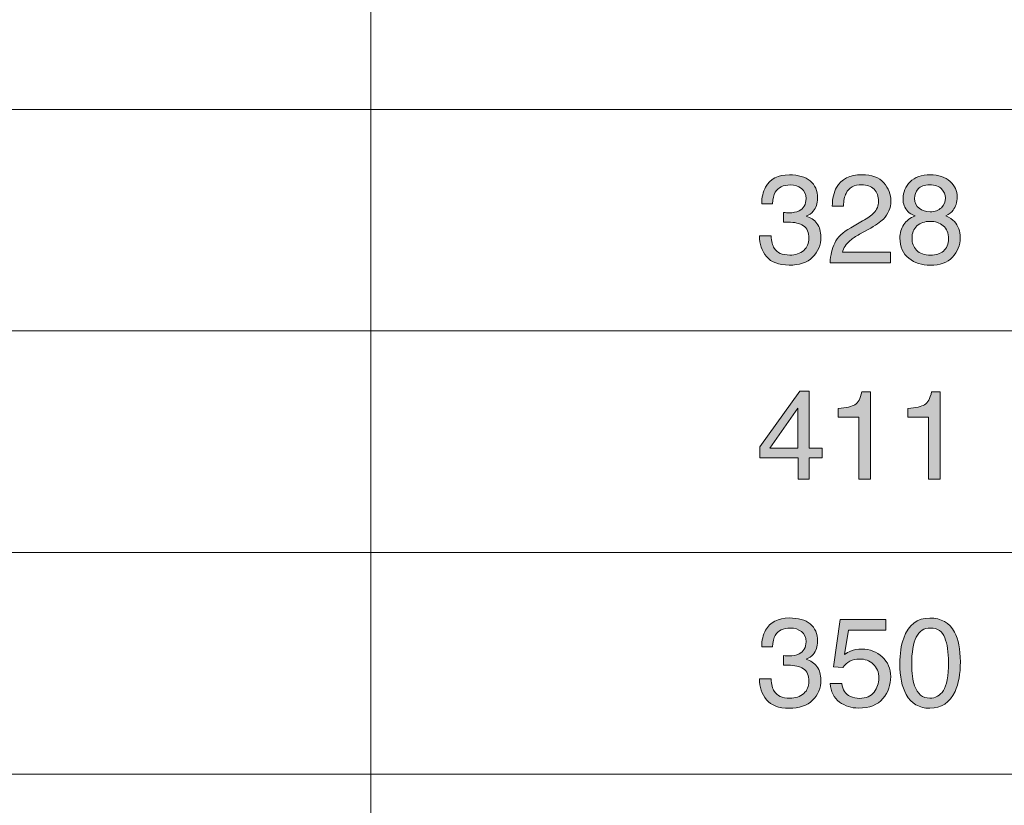
# Model space of a CAD drawing. Units: inches. Extents: x 11 to 272, y -407 to -8.
# Drawn here: x 84 to 118, y -354 to -327 of the extents above; entities that cross this region are included whole.
import ezdxf

# ---------------------------------------------------------------- set-up
doc = ezdxf.new("R2010")
doc.units = ezdxf.units.IN
doc.header["$MEASUREMENT"] = 0
doc.layers.add('_U+5716_U+5C64 1', color=7, linetype='Continuous')

# ---------------------------------------------------------------- blocks, each defined once
blk = doc.blocks.new('block 169')
at = {"layer": '_U+5716_U+5C64 1', "color": 7, "lineweight": 18}
for points in [[(95.717, -307.056), (95.717, -406.724)], [(37.241, -329.957), (271.699, -329.957)], [(37.241, -337.623), (271.699, -337.623)], [(26.096, -345.29), (271.699, -345.29)], [(26.096, -352.957), (271.699, -352.957)]]:
    blk.add_lwpolyline(points, dxfattribs=at)
blk = doc.blocks.new('block 237')
at = {"layer": '_U+5716_U+5C64 1'}
h = blk.add_hatch(color=7, dxfattribs=at)
h.dxf.hatch_style = 2
edge = h.paths.add_edge_path()
edge.add_spline(control_points=[(109.409, -350.379), (109.247, -350.182), (109.166, -349.942), (109.166, -349.659), (109.166, -349.659), (109.565, -349.659), (109.565, -349.659), (109.582, -349.856), (109.618, -349.999), (109.675, -350.088), (109.774, -350.247), (109.953, -350.327), (110.211, -350.327), (110.412, -350.327), (110.573, -350.274), (110.695, -350.166), (110.816, -350.059), (110.877, -349.92), (110.877, -349.751), (110.877, -349.541), (110.813, -349.395), (110.685, -349.312), (110.557, -349.228), (110.379, -349.187), (110.152, -349.187), (110.126, -349.187), (110.101, -349.187), (110.075, -349.188), (110.048, -349.188), (110.022, -349.189), (109.995, -349.191), (109.995, -349.191), (109.995, -348.854), (109.995, -348.854), (110.035, -348.858), (110.068, -348.861), (110.095, -348.862), (110.122, -348.864), (110.151, -348.864), (110.182, -348.864), (110.324, -348.864), (110.442, -348.842), (110.534, -348.797), (110.695, -348.717), (110.775, -348.576), (110.775, -348.373), (110.775, -348.221), (110.722, -348.105), (110.614, -348.023), (110.507, -347.941), (110.382, -347.9), (110.239, -347.9), (109.985, -347.9), (109.808, -347.985), (109.711, -348.154), (109.657, -348.247), (109.627, -348.38), (109.62, -348.553), (109.62, -348.553), (109.242, -348.553), (109.242, -348.553), (109.242, -348.327), (109.288, -348.134), (109.378, -347.976), (109.534, -347.694), (109.807, -347.552), (110.199, -347.552), (110.508, -347.552), (110.748, -347.621), (110.917, -347.759), (111.087, -347.896), (111.172, -348.096), (111.172, -348.358), (111.172, -348.544), (111.122, -348.695), (111.021, -348.811), (110.959, -348.883), (110.878, -348.94), (110.779, -348.981), (110.939, -349.025), (111.064, -349.109), (111.154, -349.234), (111.243, -349.36), (111.288, -349.513), (111.288, -349.693), (111.288, -349.983), (111.193, -350.219), (111.002, -350.401), (110.811, -350.584), (110.541, -350.675), (110.19, -350.675), (109.831, -350.675), (109.571, -350.576), (109.409, -350.379)], knot_values=[0, 0, 0, 0, 1, 1, 1, 2, 2, 2, 3, 3, 3, 4, 4, 4, 5, 5, 5, 6, 6, 6, 7, 7, 7, 8, 8, 8, 9, 9, 9, 10, 10, 10, 11, 11, 11, 12, 12, 12, 13, 13, 13, 14, 14, 14, 15, 15, 15, 16, 16, 16, 17, 17, 17, 18, 18, 18, 19, 19, 19, 20, 20, 20, 21, 21, 21, 22, 22, 22, 23, 23, 23, 24, 24, 24, 25, 25, 25, 26, 26, 26, 27, 27, 27, 28, 28, 28, 29, 29, 29, 30, 30, 30, 31, 31, 31, 31], degree=3, periodic=1)
h = blk.add_hatch(color=7, dxfattribs=at)
h.dxf.hatch_style = 2
edge = h.paths.add_edge_path()
edge.add_spline(control_points=[(112.009, -349.818), (112.035, -350.036), (112.135, -350.187), (112.312, -350.27), (112.403, -350.312), (112.507, -350.333), (112.626, -350.333), (112.852, -350.333), (113.019, -350.261), (113.128, -350.117), (113.237, -349.973), (113.292, -349.814), (113.292, -349.638), (113.292, -349.426), (113.227, -349.262), (113.098, -349.146), (112.968, -349.031), (112.813, -348.972), (112.632, -348.972), (112.501, -348.972), (112.388, -348.998), (112.294, -349.049), (112.2, -349.1), (112.12, -349.17), (112.053, -349.261), (112.053, -349.261), (111.723, -349.242), (111.723, -349.242), (111.723, -349.242), (111.954, -347.607), (111.954, -347.607), (111.954, -347.607), (113.531, -347.607), (113.531, -347.607), (113.531, -347.607), (113.531, -347.976), (113.531, -347.976), (113.531, -347.976), (112.24, -347.976), (112.24, -347.976), (112.24, -347.976), (112.111, -348.82), (112.111, -348.82), (112.181, -348.766), (112.249, -348.726), (112.312, -348.699), (112.425, -348.652), (112.556, -348.629), (112.704, -348.629), (112.983, -348.629), (113.219, -348.719), (113.413, -348.898), (113.606, -349.078), (113.703, -349.305), (113.703, -349.581), (113.703, -349.868), (113.614, -350.121), (113.437, -350.34), (113.259, -350.559), (112.976, -350.669), (112.588, -350.669), (112.34, -350.669), (112.122, -350.599), (111.932, -350.46), (111.741, -350.32), (111.635, -350.107), (111.612, -349.818), (111.612, -349.818), (112.009, -349.818), (112.009, -349.818)], knot_values=[0, 0, 0, 0, 1, 1, 1, 2, 2, 2, 3, 3, 3, 4, 4, 4, 5, 5, 5, 6, 6, 6, 7, 7, 7, 8, 8, 8, 9, 9, 9, 10, 10, 10, 11, 11, 11, 12, 12, 12, 13, 13, 13, 14, 14, 14, 15, 15, 15, 16, 16, 16, 17, 17, 17, 18, 18, 18, 19, 19, 19, 20, 20, 20, 21, 21, 21, 22, 22, 22, 23, 23, 23, 23], degree=3, periodic=1)
h = blk.add_hatch(color=7, dxfattribs=at)
h.dxf.hatch_style = 2
edge = h.paths.add_edge_path()
edge.add_spline(control_points=[(115.91, -348.042), (116.045, -348.292), (116.113, -348.635), (116.113, -349.07), (116.113, -349.483), (116.052, -349.824), (115.929, -350.094), (115.751, -350.481), (115.46, -350.675), (115.055, -350.675), (114.691, -350.675), (114.419, -350.517), (114.241, -350.2), (114.093, -349.936), (114.019, -349.581), (114.019, -349.136), (114.019, -348.791), (114.063, -348.495), (114.152, -348.247), (114.319, -347.787), (114.621, -347.556), (115.057, -347.556), (115.45, -347.556), (115.735, -347.718), (115.91, -348.042)], knot_values=[0, 0, 0, 0, 1, 1, 1, 2, 2, 2, 3, 3, 3, 4, 4, 4, 5, 5, 5, 6, 6, 6, 7, 7, 7, 8, 8, 8, 8], degree=3, periodic=1)
edge = h.paths.add_edge_path()
edge.add_spline(control_points=[(115.526, -350.064), (115.643, -349.889), (115.702, -349.562), (115.702, -349.085), (115.702, -348.74), (115.659, -348.456), (115.575, -348.234), (115.49, -348.011), (115.325, -347.9), (115.08, -347.9), (114.855, -347.9), (114.69, -348.005), (114.586, -348.217), (114.482, -348.428), (114.43, -348.739), (114.43, -349.15), (114.43, -349.46), (114.463, -349.709), (114.53, -349.897), (114.632, -350.184), (114.806, -350.327), (115.052, -350.327), (115.25, -350.327), (115.408, -350.239), (115.526, -350.064)], knot_values=[0, 0, 0, 0, 1, 1, 1, 2, 2, 2, 3, 3, 3, 4, 4, 4, 5, 5, 5, 6, 6, 6, 7, 7, 7, 8, 8, 8, 8], degree=3, periodic=1)
at = {"layer": '_U+5716_U+5C64 1', "lineweight": 0}
for points, knots in [([(109.409, -350.379), (109.247, -350.182), (109.166, -349.942), (109.166, -349.659), (109.166, -349.659), (109.565, -349.659), (109.565, -349.659), (109.582, -349.856), (109.618, -349.999), (109.675, -350.088), (109.774, -350.247), (109.953, -350.327), (110.211, -350.327), (110.412, -350.327), (110.573, -350.274), (110.695, -350.166), (110.816, -350.059), (110.877, -349.92), (110.877, -349.751), (110.877, -349.541), (110.813, -349.395), (110.685, -349.312), (110.557, -349.228), (110.379, -349.187), (110.152, -349.187), (110.126, -349.187), (110.101, -349.187), (110.075, -349.188), (110.048, -349.188), (110.022, -349.189), (109.995, -349.191), (109.995, -349.191), (109.995, -348.854), (109.995, -348.854), (110.035, -348.858), (110.068, -348.861), (110.095, -348.862), (110.122, -348.864), (110.151, -348.864), (110.182, -348.864), (110.324, -348.864), (110.442, -348.842), (110.534, -348.797), (110.695, -348.717), (110.775, -348.576), (110.775, -348.373), (110.775, -348.221), (110.722, -348.105), (110.614, -348.023), (110.507, -347.941), (110.382, -347.9), (110.239, -347.9), (109.985, -347.9), (109.808, -347.985), (109.711, -348.154), (109.657, -348.247), (109.627, -348.38), (109.62, -348.553), (109.62, -348.553), (109.242, -348.553), (109.242, -348.553), (109.242, -348.327), (109.288, -348.134), (109.378, -347.976), (109.534, -347.694), (109.807, -347.552), (110.199, -347.552), (110.508, -347.552), (110.748, -347.621), (110.917, -347.759), (111.087, -347.896), (111.172, -348.096), (111.172, -348.358), (111.172, -348.544), (111.122, -348.695), (111.021, -348.811), (110.959, -348.883), (110.878, -348.94), (110.779, -348.981), (110.939, -349.025), (111.064, -349.109), (111.154, -349.234), (111.243, -349.36), (111.288, -349.513), (111.288, -349.693), (111.288, -349.983), (111.193, -350.219), (111.002, -350.401), (110.811, -350.584), (110.541, -350.675), (110.19, -350.675), (109.831, -350.675), (109.571, -350.576), (109.409, -350.379)], [0, 0, 0, 0, 1, 1, 1, 2, 2, 2, 3, 3, 3, 4, 4, 4, 5, 5, 5, 6, 6, 6, 7, 7, 7, 8, 8, 8, 9, 9, 9, 10, 10, 10, 11, 11, 11, 12, 12, 12, 13, 13, 13, 14, 14, 14, 15, 15, 15, 16, 16, 16, 17, 17, 17, 18, 18, 18, 19, 19, 19, 20, 20, 20, 21, 21, 21, 22, 22, 22, 23, 23, 23, 24, 24, 24, 25, 25, 25, 26, 26, 26, 27, 27, 27, 28, 28, 28, 29, 29, 29, 30, 30, 30, 31, 31, 31, 31]), ([(112.009, -349.818), (112.035, -350.036), (112.135, -350.187), (112.312, -350.27), (112.403, -350.312), (112.507, -350.333), (112.626, -350.333), (112.852, -350.333), (113.019, -350.261), (113.128, -350.117), (113.237, -349.973), (113.292, -349.814), (113.292, -349.638), (113.292, -349.426), (113.227, -349.262), (113.098, -349.146), (112.968, -349.031), (112.813, -348.972), (112.632, -348.972), (112.501, -348.972), (112.388, -348.998), (112.294, -349.049), (112.2, -349.1), (112.12, -349.17), (112.053, -349.261), (112.053, -349.261), (111.723, -349.242), (111.723, -349.242), (111.723, -349.242), (111.954, -347.607), (111.954, -347.607), (111.954, -347.607), (113.531, -347.607), (113.531, -347.607), (113.531, -347.607), (113.531, -347.976), (113.531, -347.976), (113.531, -347.976), (112.24, -347.976), (112.24, -347.976), (112.24, -347.976), (112.111, -348.82), (112.111, -348.82), (112.181, -348.766), (112.249, -348.726), (112.312, -348.699), (112.425, -348.652), (112.556, -348.629), (112.704, -348.629), (112.983, -348.629), (113.219, -348.719), (113.413, -348.898), (113.606, -349.078), (113.703, -349.305), (113.703, -349.581), (113.703, -349.868), (113.614, -350.121), (113.437, -350.34), (113.259, -350.559), (112.976, -350.669), (112.588, -350.669), (112.34, -350.669), (112.122, -350.599), (111.932, -350.46), (111.741, -350.32), (111.635, -350.107), (111.612, -349.818), (111.612, -349.818), (112.009, -349.818), (112.009, -349.818)], [0, 0, 0, 0, 1, 1, 1, 2, 2, 2, 3, 3, 3, 4, 4, 4, 5, 5, 5, 6, 6, 6, 7, 7, 7, 8, 8, 8, 9, 9, 9, 10, 10, 10, 11, 11, 11, 12, 12, 12, 13, 13, 13, 14, 14, 14, 15, 15, 15, 16, 16, 16, 17, 17, 17, 18, 18, 18, 19, 19, 19, 20, 20, 20, 21, 21, 21, 22, 22, 22, 23, 23, 23, 23]), ([(115.91, -348.042), (116.045, -348.292), (116.113, -348.635), (116.113, -349.07), (116.113, -349.483), (116.052, -349.824), (115.929, -350.094), (115.751, -350.481), (115.46, -350.675), (115.055, -350.675), (114.691, -350.675), (114.419, -350.517), (114.241, -350.2), (114.093, -349.936), (114.019, -349.581), (114.019, -349.136), (114.019, -348.791), (114.063, -348.495), (114.152, -348.247), (114.319, -347.787), (114.621, -347.556), (115.057, -347.556), (115.45, -347.556), (115.735, -347.718), (115.91, -348.042)], [0, 0, 0, 0, 1, 1, 1, 2, 2, 2, 3, 3, 3, 4, 4, 4, 5, 5, 5, 6, 6, 6, 7, 7, 7, 8, 8, 8, 8]), ([(115.526, -350.064), (115.643, -349.889), (115.702, -349.562), (115.702, -349.085), (115.702, -348.74), (115.659, -348.456), (115.575, -348.234), (115.49, -348.011), (115.325, -347.9), (115.08, -347.9), (114.855, -347.9), (114.69, -348.005), (114.586, -348.217), (114.482, -348.428), (114.43, -348.739), (114.43, -349.15), (114.43, -349.46), (114.463, -349.709), (114.53, -349.897), (114.632, -350.184), (114.806, -350.327), (115.052, -350.327), (115.25, -350.327), (115.408, -350.239), (115.526, -350.064)], [0, 0, 0, 0, 1, 1, 1, 2, 2, 2, 3, 3, 3, 4, 4, 4, 5, 5, 5, 6, 6, 6, 7, 7, 7, 8, 8, 8, 8])]:
    blk.add_open_spline(points, degree=3, knots=knots, dxfattribs=at)
blk = doc.blocks.new('block 244')
at = {"layer": '_U+5716_U+5C64 1'}
h = blk.add_hatch(color=7, dxfattribs=at)
h.dxf.hatch_style = 2
edge = h.paths.add_edge_path()
edge.add_spline(control_points=[(109.409, -335.049), (109.247, -334.851), (109.166, -334.611), (109.166, -334.329), (109.166, -334.329), (109.565, -334.329), (109.565, -334.329), (109.582, -334.525), (109.618, -334.668), (109.675, -334.757), (109.774, -334.917), (109.953, -334.997), (110.211, -334.997), (110.412, -334.997), (110.573, -334.943), (110.695, -334.835), (110.816, -334.728), (110.877, -334.589), (110.877, -334.42), (110.877, -334.211), (110.813, -334.064), (110.685, -333.981), (110.557, -333.898), (110.379, -333.856), (110.152, -333.856), (110.126, -333.856), (110.101, -333.856), (110.075, -333.857), (110.048, -333.858), (110.022, -333.859), (109.995, -333.86), (109.995, -333.86), (109.995, -333.523), (109.995, -333.523), (110.035, -333.527), (110.068, -333.53), (110.095, -333.531), (110.122, -333.533), (110.151, -333.534), (110.182, -333.534), (110.324, -333.534), (110.442, -333.511), (110.534, -333.466), (110.695, -333.387), (110.775, -333.245), (110.775, -333.042), (110.775, -332.891), (110.722, -332.774), (110.614, -332.692), (110.507, -332.61), (110.382, -332.569), (110.239, -332.569), (109.985, -332.569), (109.808, -332.654), (109.711, -332.823), (109.657, -332.917), (109.627, -333.05), (109.62, -333.222), (109.62, -333.222), (109.242, -333.222), (109.242, -333.222), (109.242, -332.996), (109.288, -332.804), (109.378, -332.645), (109.534, -332.363), (109.807, -332.221), (110.199, -332.221), (110.508, -332.221), (110.748, -332.29), (110.917, -332.428), (111.087, -332.566), (111.172, -332.766), (111.172, -333.027), (111.172, -333.213), (111.122, -333.365), (111.021, -333.481), (110.959, -333.553), (110.878, -333.609), (110.779, -333.65), (110.939, -333.694), (111.064, -333.778), (111.154, -333.903), (111.243, -334.029), (111.288, -334.182), (111.288, -334.363), (111.288, -334.652), (111.193, -334.888), (111.002, -335.071), (110.811, -335.253), (110.541, -335.344), (110.19, -335.344), (109.831, -335.344), (109.571, -335.246), (109.409, -335.049)], knot_values=[0, 0, 0, 0, 1, 1, 1, 2, 2, 2, 3, 3, 3, 4, 4, 4, 5, 5, 5, 6, 6, 6, 7, 7, 7, 8, 8, 8, 9, 9, 9, 10, 10, 10, 11, 11, 11, 12, 12, 12, 13, 13, 13, 14, 14, 14, 15, 15, 15, 16, 16, 16, 17, 17, 17, 18, 18, 18, 19, 19, 19, 20, 20, 20, 21, 21, 21, 22, 22, 22, 23, 23, 23, 24, 24, 24, 25, 25, 25, 26, 26, 26, 27, 27, 27, 28, 28, 28, 29, 29, 29, 30, 30, 30, 31, 31, 31, 31], degree=3, periodic=1)
h = blk.add_hatch(color=7, dxfattribs=at)
h.dxf.hatch_style = 2
edge = h.paths.add_edge_path()
edge.add_spline(control_points=[(111.77, -334.579), (111.864, -334.385), (112.048, -334.209), (112.321, -334.051), (112.321, -334.051), (112.728, -333.816), (112.728, -333.816), (112.91, -333.71), (113.038, -333.619), (113.111, -333.544), (113.227, -333.427), (113.285, -333.292), (113.285, -333.14), (113.285, -332.963), (113.232, -332.823), (113.126, -332.719), (113.02, -332.615), (112.879, -332.563), (112.702, -332.563), (112.441, -332.563), (112.26, -332.662), (112.16, -332.86), (112.106, -332.967), (112.076, -333.114), (112.071, -333.303), (112.071, -333.303), (111.682, -333.303), (111.682, -333.303), (111.687, -333.038), (111.735, -332.823), (111.829, -332.656), (111.994, -332.362), (112.286, -332.215), (112.704, -332.215), (113.052, -332.215), (113.306, -332.309), (113.466, -332.497), (113.627, -332.685), (113.707, -332.894), (113.707, -333.125), (113.707, -333.368), (113.622, -333.576), (113.451, -333.748), (113.352, -333.848), (113.174, -333.97), (112.919, -334.113), (112.919, -334.113), (112.628, -334.273), (112.628, -334.273), (112.489, -334.35), (112.381, -334.423), (112.302, -334.492), (112.16, -334.615), (112.071, -334.751), (112.035, -334.901), (112.035, -334.901), (113.692, -334.901), (113.692, -334.901), (113.692, -334.901), (113.692, -335.262), (113.692, -335.262), (113.692, -335.262), (111.608, -335.262), (111.608, -335.262), (111.622, -335), (111.676, -334.773), (111.77, -334.579)], knot_values=[0, 0, 0, 0, 1, 1, 1, 2, 2, 2, 3, 3, 3, 4, 4, 4, 5, 5, 5, 6, 6, 6, 7, 7, 7, 8, 8, 8, 9, 9, 9, 10, 10, 10, 11, 11, 11, 12, 12, 12, 13, 13, 13, 14, 14, 14, 15, 15, 15, 16, 16, 16, 17, 17, 17, 18, 18, 18, 19, 19, 19, 20, 20, 20, 21, 21, 21, 22, 22, 22, 22], degree=3, periodic=1)
h = blk.add_hatch(color=7, dxfattribs=at)
h.dxf.hatch_style = 2
edge = h.paths.add_edge_path()
edge.add_spline(control_points=[(114.296, -333.485), (114.185, -333.372), (114.129, -333.225), (114.129, -333.044), (114.129, -332.818), (114.211, -332.624), (114.375, -332.461), (114.538, -332.298), (114.771, -332.217), (115.071, -332.217), (115.362, -332.217), (115.59, -332.294), (115.755, -332.447), (115.92, -332.601), (116.003, -332.78), (116.003, -332.985), (116.003, -333.174), (115.955, -333.327), (115.859, -333.445), (115.805, -333.511), (115.722, -333.576), (115.609, -333.64), (115.735, -333.698), (115.834, -333.764), (115.907, -333.839), (116.042, -333.98), (116.109, -334.164), (116.109, -334.39), (116.109, -334.657), (116.019, -334.884), (115.84, -335.07), (115.66, -335.256), (115.407, -335.348), (115.079, -335.348), (114.783, -335.348), (114.533, -335.268), (114.329, -335.108), (114.125, -334.947), (114.023, -334.714), (114.023, -334.409), (114.023, -334.23), (114.067, -334.075), (114.154, -333.944), (114.242, -333.813), (114.372, -333.713), (114.544, -333.644), (114.438, -333.599), (114.356, -333.546), (114.296, -333.485)], knot_values=[0, 0, 0, 0, 1, 1, 1, 2, 2, 2, 3, 3, 3, 4, 4, 4, 5, 5, 5, 6, 6, 6, 7, 7, 7, 8, 8, 8, 9, 9, 9, 10, 10, 10, 11, 11, 11, 12, 12, 12, 13, 13, 13, 14, 14, 14, 15, 15, 15, 16, 16, 16, 16], degree=3, periodic=1)
edge = h.paths.add_edge_path()
edge.add_spline(control_points=[(115.527, -334.858), (115.644, -334.762), (115.702, -334.62), (115.702, -334.431), (115.702, -334.234), (115.642, -334.085), (115.522, -333.983), (115.402, -333.881), (115.248, -333.83), (115.06, -333.83), (114.877, -333.83), (114.729, -333.882), (114.613, -333.986), (114.498, -334.09), (114.441, -334.234), (114.441, -334.418), (114.441, -334.576), (114.493, -334.713), (114.599, -334.828), (114.704, -334.943), (114.867, -335.001), (115.087, -335.001), (115.264, -335.001), (115.411, -334.953), (115.527, -334.858)], knot_values=[0, 0, 0, 0, 1, 1, 1, 2, 2, 2, 3, 3, 3, 4, 4, 4, 5, 5, 5, 6, 6, 6, 7, 7, 7, 8, 8, 8, 8], degree=3, periodic=1)
edge = h.paths.add_edge_path()
edge.add_spline(control_points=[(115.456, -333.356), (115.551, -333.262), (115.598, -333.15), (115.598, -333.019), (115.598, -332.906), (115.553, -332.802), (115.463, -332.707), (115.372, -332.612), (115.235, -332.565), (115.05, -332.565), (114.867, -332.565), (114.734, -332.612), (114.652, -332.707), (114.57, -332.802), (114.53, -332.913), (114.53, -333.041), (114.53, -333.184), (114.582, -333.296), (114.688, -333.376), (114.794, -333.457), (114.919, -333.498), (115.063, -333.498), (115.231, -333.498), (115.362, -333.45), (115.456, -333.356)], knot_values=[0, 0, 0, 0, 1, 1, 1, 2, 2, 2, 3, 3, 3, 4, 4, 4, 5, 5, 5, 6, 6, 6, 7, 7, 7, 8, 8, 8, 8], degree=3, periodic=1)
at = {"layer": '_U+5716_U+5C64 1', "lineweight": 0}
for points, knots in [([(109.409, -335.049), (109.247, -334.851), (109.166, -334.611), (109.166, -334.329), (109.166, -334.329), (109.565, -334.329), (109.565, -334.329), (109.582, -334.525), (109.618, -334.668), (109.675, -334.757), (109.774, -334.917), (109.953, -334.997), (110.211, -334.997), (110.412, -334.997), (110.573, -334.943), (110.695, -334.835), (110.816, -334.728), (110.877, -334.589), (110.877, -334.42), (110.877, -334.211), (110.813, -334.064), (110.685, -333.981), (110.557, -333.898), (110.379, -333.856), (110.152, -333.856), (110.126, -333.856), (110.101, -333.856), (110.075, -333.857), (110.048, -333.858), (110.022, -333.859), (109.995, -333.86), (109.995, -333.86), (109.995, -333.523), (109.995, -333.523), (110.035, -333.527), (110.068, -333.53), (110.095, -333.531), (110.122, -333.533), (110.151, -333.534), (110.182, -333.534), (110.324, -333.534), (110.442, -333.511), (110.534, -333.466), (110.695, -333.387), (110.775, -333.245), (110.775, -333.042), (110.775, -332.891), (110.722, -332.774), (110.614, -332.692), (110.507, -332.61), (110.382, -332.569), (110.239, -332.569), (109.985, -332.569), (109.808, -332.654), (109.711, -332.823), (109.657, -332.917), (109.627, -333.05), (109.62, -333.222), (109.62, -333.222), (109.242, -333.222), (109.242, -333.222), (109.242, -332.996), (109.288, -332.804), (109.378, -332.645), (109.534, -332.363), (109.807, -332.221), (110.199, -332.221), (110.508, -332.221), (110.748, -332.29), (110.917, -332.428), (111.087, -332.566), (111.172, -332.766), (111.172, -333.027), (111.172, -333.213), (111.122, -333.365), (111.021, -333.481), (110.959, -333.553), (110.878, -333.609), (110.779, -333.65), (110.939, -333.694), (111.064, -333.778), (111.154, -333.903), (111.243, -334.029), (111.288, -334.182), (111.288, -334.363), (111.288, -334.652), (111.193, -334.888), (111.002, -335.071), (110.811, -335.253), (110.541, -335.344), (110.19, -335.344), (109.831, -335.344), (109.571, -335.246), (109.409, -335.049)], [0, 0, 0, 0, 1, 1, 1, 2, 2, 2, 3, 3, 3, 4, 4, 4, 5, 5, 5, 6, 6, 6, 7, 7, 7, 8, 8, 8, 9, 9, 9, 10, 10, 10, 11, 11, 11, 12, 12, 12, 13, 13, 13, 14, 14, 14, 15, 15, 15, 16, 16, 16, 17, 17, 17, 18, 18, 18, 19, 19, 19, 20, 20, 20, 21, 21, 21, 22, 22, 22, 23, 23, 23, 24, 24, 24, 25, 25, 25, 26, 26, 26, 27, 27, 27, 28, 28, 28, 29, 29, 29, 30, 30, 30, 31, 31, 31, 31]), ([(111.77, -334.579), (111.864, -334.385), (112.048, -334.209), (112.321, -334.051), (112.321, -334.051), (112.728, -333.816), (112.728, -333.816), (112.91, -333.71), (113.038, -333.619), (113.111, -333.544), (113.227, -333.427), (113.285, -333.292), (113.285, -333.14), (113.285, -332.963), (113.232, -332.823), (113.126, -332.719), (113.02, -332.615), (112.879, -332.563), (112.702, -332.563), (112.441, -332.563), (112.26, -332.662), (112.16, -332.86), (112.106, -332.967), (112.076, -333.114), (112.071, -333.303), (112.071, -333.303), (111.682, -333.303), (111.682, -333.303), (111.687, -333.038), (111.735, -332.823), (111.829, -332.656), (111.994, -332.362), (112.286, -332.215), (112.704, -332.215), (113.052, -332.215), (113.306, -332.309), (113.466, -332.497), (113.627, -332.685), (113.707, -332.894), (113.707, -333.125), (113.707, -333.368), (113.622, -333.576), (113.451, -333.748), (113.352, -333.848), (113.174, -333.97), (112.919, -334.113), (112.919, -334.113), (112.628, -334.273), (112.628, -334.273), (112.489, -334.35), (112.381, -334.423), (112.302, -334.492), (112.16, -334.615), (112.071, -334.751), (112.035, -334.901), (112.035, -334.901), (113.692, -334.901), (113.692, -334.901), (113.692, -334.901), (113.692, -335.262), (113.692, -335.262), (113.692, -335.262), (111.608, -335.262), (111.608, -335.262), (111.622, -335), (111.676, -334.773), (111.77, -334.579)], [0, 0, 0, 0, 1, 1, 1, 2, 2, 2, 3, 3, 3, 4, 4, 4, 5, 5, 5, 6, 6, 6, 7, 7, 7, 8, 8, 8, 9, 9, 9, 10, 10, 10, 11, 11, 11, 12, 12, 12, 13, 13, 13, 14, 14, 14, 15, 15, 15, 16, 16, 16, 17, 17, 17, 18, 18, 18, 19, 19, 19, 20, 20, 20, 21, 21, 21, 22, 22, 22, 22]), ([(114.296, -333.485), (114.185, -333.372), (114.129, -333.225), (114.129, -333.044), (114.129, -332.818), (114.211, -332.624), (114.375, -332.461), (114.538, -332.298), (114.771, -332.217), (115.071, -332.217), (115.362, -332.217), (115.59, -332.294), (115.755, -332.447), (115.92, -332.601), (116.003, -332.78), (116.003, -332.985), (116.003, -333.174), (115.955, -333.327), (115.859, -333.445), (115.805, -333.511), (115.722, -333.576), (115.609, -333.64), (115.735, -333.698), (115.834, -333.764), (115.907, -333.839), (116.042, -333.98), (116.109, -334.164), (116.109, -334.39), (116.109, -334.657), (116.019, -334.884), (115.84, -335.07), (115.66, -335.256), (115.407, -335.348), (115.079, -335.348), (114.783, -335.348), (114.533, -335.268), (114.329, -335.108), (114.125, -334.947), (114.023, -334.714), (114.023, -334.409), (114.023, -334.23), (114.067, -334.075), (114.154, -333.944), (114.242, -333.813), (114.372, -333.713), (114.544, -333.644), (114.438, -333.599), (114.356, -333.546), (114.296, -333.485)], [0, 0, 0, 0, 1, 1, 1, 2, 2, 2, 3, 3, 3, 4, 4, 4, 5, 5, 5, 6, 6, 6, 7, 7, 7, 8, 8, 8, 9, 9, 9, 10, 10, 10, 11, 11, 11, 12, 12, 12, 13, 13, 13, 14, 14, 14, 15, 15, 15, 16, 16, 16, 16]), ([(115.456, -333.356), (115.551, -333.262), (115.598, -333.15), (115.598, -333.019), (115.598, -332.906), (115.553, -332.802), (115.463, -332.707), (115.372, -332.612), (115.235, -332.565), (115.05, -332.565), (114.867, -332.565), (114.734, -332.612), (114.652, -332.707), (114.57, -332.802), (114.53, -332.913), (114.53, -333.041), (114.53, -333.184), (114.582, -333.296), (114.688, -333.376), (114.794, -333.457), (114.919, -333.498), (115.063, -333.498), (115.231, -333.498), (115.362, -333.45), (115.456, -333.356)], [0, 0, 0, 0, 1, 1, 1, 2, 2, 2, 3, 3, 3, 4, 4, 4, 5, 5, 5, 6, 6, 6, 7, 7, 7, 8, 8, 8, 8]), ([(115.527, -334.858), (115.644, -334.762), (115.702, -334.62), (115.702, -334.431), (115.702, -334.234), (115.642, -334.085), (115.522, -333.983), (115.402, -333.881), (115.248, -333.83), (115.06, -333.83), (114.877, -333.83), (114.729, -333.882), (114.613, -333.986), (114.498, -334.09), (114.441, -334.234), (114.441, -334.418), (114.441, -334.576), (114.493, -334.713), (114.599, -334.828), (114.704, -334.943), (114.867, -335.001), (115.087, -335.001), (115.264, -335.001), (115.411, -334.953), (115.527, -334.858)], [0, 0, 0, 0, 1, 1, 1, 2, 2, 2, 3, 3, 3, 4, 4, 4, 5, 5, 5, 6, 6, 6, 7, 7, 7, 8, 8, 8, 8])]:
    blk.add_open_spline(points, degree=3, knots=knots, dxfattribs=at)
blk = doc.blocks.new('block 255')
at = {"layer": '_U+5716_U+5C64 1'}
h = blk.add_hatch(color=7, dxfattribs=at)
h.dxf.hatch_style = 2
h.paths.add_polyline_path([(110.504, -342.75), (110.504, -342.008), (109.172, -342.008), (109.172, -341.635), (110.563, -339.705), (110.886, -339.705), (110.886, -341.675), (111.333, -341.675), (111.333, -342.008), (110.886, -342.008), (110.886, -342.75)])
h.paths.add_polyline_path([(110.497, -341.675), (110.497, -340.296), (109.524, -341.675)])
h = blk.add_hatch(color=7, dxfattribs=at)
h.dxf.hatch_style = 2
edge = h.paths.add_edge_path()
edge.add_spline(control_points=[(111.888, -340.6), (111.888, -340.6), (111.888, -340.308), (111.888, -340.308), (112.164, -340.281), (112.356, -340.236), (112.465, -340.173), (112.574, -340.11), (112.655, -339.961), (112.709, -339.727), (112.709, -339.727), (113.01, -339.727), (113.01, -339.727), (113.01, -339.727), (113.01, -342.75), (113.01, -342.75), (113.01, -342.75), (112.603, -342.75), (112.603, -342.75), (112.603, -342.75), (112.603, -340.6), (112.603, -340.6), (112.603, -340.6), (111.888, -340.6), (111.888, -340.6)], knot_values=[0, 0, 0, 0, 1, 1, 1, 2, 2, 2, 3, 3, 3, 4, 4, 4, 5, 5, 5, 6, 6, 6, 7, 7, 7, 8, 8, 8, 8], degree=3, periodic=1)
h = blk.add_hatch(color=7, dxfattribs=at)
h.dxf.hatch_style = 2
edge = h.paths.add_edge_path()
edge.add_spline(control_points=[(114.298, -340.6), (114.298, -340.6), (114.298, -340.308), (114.298, -340.308), (114.574, -340.281), (114.766, -340.236), (114.875, -340.173), (114.984, -340.11), (115.065, -339.961), (115.119, -339.727), (115.119, -339.727), (115.42, -339.727), (115.42, -339.727), (115.42, -339.727), (115.42, -342.75), (115.42, -342.75), (115.42, -342.75), (115.013, -342.75), (115.013, -342.75), (115.013, -342.75), (115.013, -340.6), (115.013, -340.6), (115.013, -340.6), (114.298, -340.6), (114.298, -340.6)], knot_values=[0, 0, 0, 0, 1, 1, 1, 2, 2, 2, 3, 3, 3, 4, 4, 4, 5, 5, 5, 6, 6, 6, 7, 7, 7, 8, 8, 8, 8], degree=3, periodic=1)
at = {"layer": '_U+5716_U+5C64 1', "lineweight": 0}
for points in [[(110.504, -342.75), (110.504, -342.008), (109.172, -342.008), (109.172, -341.635), (110.563, -339.705), (110.886, -339.705), (110.886, -341.675), (111.333, -341.675), (111.333, -342.008), (110.886, -342.008), (110.886, -342.75), (110.504, -342.75)], [(110.497, -341.675), (110.497, -340.296), (109.524, -341.675), (110.497, -341.675)]]:
    blk.add_lwpolyline(points, dxfattribs=at)
for points in [[(111.888, -340.6), (111.888, -340.6), (111.888, -340.308), (111.888, -340.308), (112.164, -340.281), (112.356, -340.236), (112.465, -340.173), (112.574, -340.11), (112.655, -339.961), (112.709, -339.727), (112.709, -339.727), (113.01, -339.727), (113.01, -339.727), (113.01, -339.727), (113.01, -342.75), (113.01, -342.75), (113.01, -342.75), (112.603, -342.75), (112.603, -342.75), (112.603, -342.75), (112.603, -340.6), (112.603, -340.6), (112.603, -340.6), (111.888, -340.6), (111.888, -340.6)], [(114.298, -340.6), (114.298, -340.6), (114.298, -340.308), (114.298, -340.308), (114.574, -340.281), (114.766, -340.236), (114.875, -340.173), (114.984, -340.11), (115.065, -339.961), (115.119, -339.727), (115.119, -339.727), (115.42, -339.727), (115.42, -339.727), (115.42, -339.727), (115.42, -342.75), (115.42, -342.75), (115.42, -342.75), (115.013, -342.75), (115.013, -342.75), (115.013, -342.75), (115.013, -340.6), (115.013, -340.6), (115.013, -340.6), (114.298, -340.6), (114.298, -340.6)]]:
    blk.add_open_spline(points, degree=3, knots=[0, 0, 0, 0, 1, 1, 1, 2, 2, 2, 3, 3, 3, 4, 4, 4, 5, 5, 5, 6, 6, 6, 7, 7, 7, 8, 8, 8, 8], dxfattribs=at)
blk = doc.blocks.new('block 170')
at = {"layer": '_U+5716_U+5C64 1'}
for name in ['block 244', 'block 255', 'block 237']:
    blk.add_blockref(name, (0, 0), dxfattribs=at)
blk = doc.blocks.new('block 168')
at = {"layer": '_U+5716_U+5C64 1'}
for name in ['block 169', 'block 170']:
    blk.add_blockref(name, (0, 0), dxfattribs=at)

msp = doc.modelspace()

# ---------------------------------------------------------------- block references
at = {"layer": '_U+5716_U+5C64 1'}
msp.add_blockref('block 168', (0, 0), dxfattribs=at)

doc.saveas('drawing.dxf')
